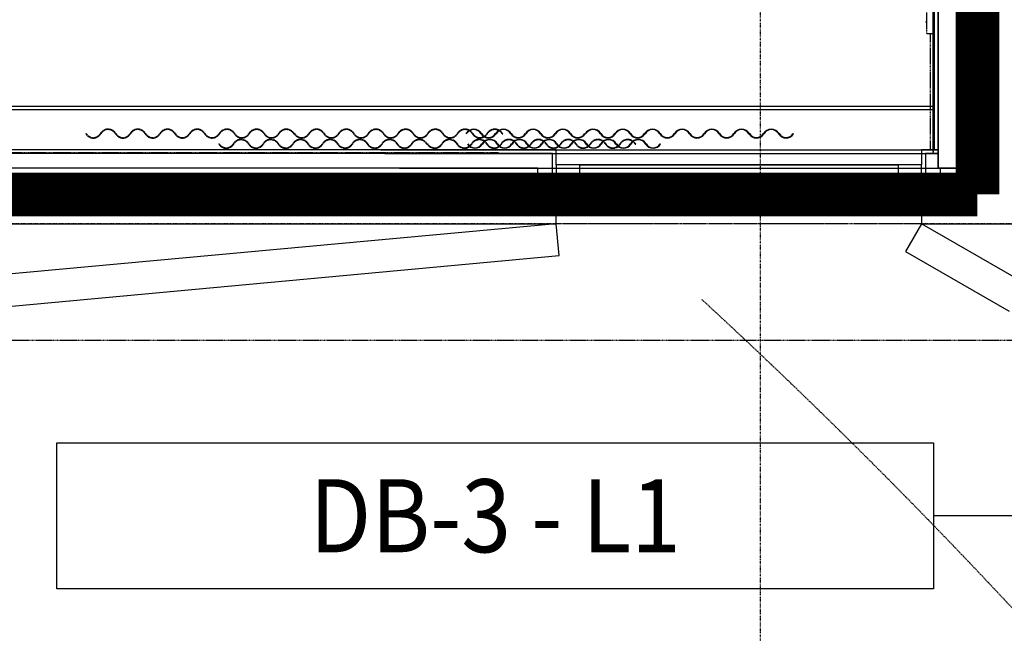
# Model space of a CAD drawing. Extents: x -5450 to 55500, y -7366 to 70929.
# Drawn here: x 11773 to 15142, y 48598 to 50698 of the extents above; entities that cross this region are included whole.
import ezdxf
from ezdxf.enums import TextEntityAlignment as Align

# ---------------------------------------------------------------- set-up
doc = ezdxf.new("R2010")
doc.units = 0
for name, pattern in [('EDG-DASH-3', [4.5, 3, -1.5]), ('X-2499-2C$0$EDG-1DOT-2', [5, 2, -1.4, 0.2, -1.4]), ('X-2499-2C$0$EDG-DASH-3', [4.5, 3, -1.5])]:
    doc.linetypes.add(name, pattern=pattern)
for name, color, linetype in [('ARE-GEN', 7, 'EDG-DASH-3'), ('LIT-CIRC', 6, 'CONTINUOUS'), ('SYM-050', 6, 'CONTINUOUS'), ('SYM-ATT', 2, 'CONTINUOUS'), ('SYM-TEXT', 7, 'CONTINUOUS'), ('X-2499-2C$0$A-DETL-2', 31, 'X-2499-2C$0$EDG-DASH-3'), ('X-2499-2C$0$A-FLOR-OTLN', 31, 'X-2499-2C$0$EDG-DASH-3'), ('X-2499-2C$0$A-GENM-1', 31, 'X-2499-2C$0$EDG-DASH-3'), ('X-2499-2C$0$A-GENM-2', 31, 'X-2499-2C$0$EDG-DASH-3'), ('X-2499-2C$0$A-GLAZ', 11, 'CONTINUOUS'), ('X-2499-2C$0$A-GLAZ-1', 11, 'CONTINUOUS'), ('X-2499-2C$0$A-WALL', 8, 'CONTINUOUS'), ('X-2499-2C$0$A-WALL-2', 8, 'CONTINUOUS'), ('X-2499-2C$0$Q-CASE-1', 31, 'X-2499-2C$0$EDG-DASH-3'), ('X-2499-2C$0$Q-CASE-2', 31, 'X-2499-2C$0$EDG-DASH-3'), ('X-2499-2C$0$RCP-LINEJAN20', 11, 'CONTINUOUS'), ('X-2499-2C$0$S-GRID-1', 133, 'X-2499-2C$0$EDG-1DOT-2'), ('X-XREF', 7, 'CONTINUOUS')]:
    doc.layers.add(name, color=color, linetype=linetype)
doc.styles.add('EDG', font='edg.shx', dxfattribs={"width": 0.9})

# ---------------------------------------------------------------- blocks, each defined once
blk = doc.blocks.new('X-2499-2C')
at = {"layer": 'X-2499-2C$0$A-DETL-2'}
for radius, start, end in [(15700, 28.79047, 104.50781), (19700, 22.57241, 47.33577)]:
    blk.add_arc((755.2, -14744.8), radius, start, end, dxfattribs=at)
at = {"layer": 'X-2499-2C$0$A-FLOR-OTLN'}
for p, q in [((14859, 0), (13609, 0)), ((17888.9, -400), (9958.3, -400))]:
    blk.add_line(p, q, dxfattribs=at)
at = {"layer": 'X-2499-2C$0$A-GENM-1'}
for p, q in [((14877.1, 650.7), (14877.1, 1110.7)), ((14872.2, 690.7), (14877.1, 690.7)), ((14877.1, 650.7), (14897.1, 650.7))]:
    blk.add_line(p, q, dxfattribs=at)
at = {"layer": 'X-2499-2C$0$A-GENM-2'}
for p, q in [((12000.9, 308.4), (11999.5, 307.6)), ((12710.7, 307.6), (12712.6, 307.6)), ((12713.9, 308.4), (12712.6, 307.6)), ((13423.8, 307.6), (13425.6, 307.6)), ((12455.9, 273.4), (12454.5, 272.6)), ((13165.7, 272.6), (13167.6, 272.6)), ((13168.9, 273.4), (13167.6, 272.6)), ((13878.8, 272.6), (13880.6, 272.6))]:
    blk.add_line(p, q, dxfattribs=at)
for centre, radius, start, end in [((12024.9, 322.7), 29.6, 210.7622, 329.2378), ((12024.9, 322.7), 28, 210.7622, 329.2378), ((12075.7, 292.4), 31.1, 30.7622, 149.2378), ((12075.7, 292.4), 29.6, 30.7622, 149.2378), ((12126.5, 322.7), 29.6, 210.7622, 329.2378), ((12126.5, 322.7), 28, 210.7622, 329.2378), ((12177.3, 292.4), 31.1, 30.7622, 149.2378), ((12177.3, 292.4), 29.6, 30.7622, 149.2378), ((12228.1, 322.7), 29.6, 210.7622, 329.2378), ((12228.1, 322.7), 28, 210.7622, 329.2378), ((12278.9, 292.4), 31.1, 30.7622, 149.2378), ((12278.9, 292.4), 29.6, 30.7622, 149.2378), ((12329.7, 322.7), 29.6, 210.7622, 329.2378), ((12329.7, 322.7), 28, 210.7622, 329.2378), ((12380.5, 292.4), 31.1, 30.7622, 149.2378), ((12380.5, 292.4), 29.6, 30.7622, 149.2378), ((12431.3, 322.7), 29.6, 210.7622, 329.2378), ((12431.3, 322.7), 28, 210.7622, 329.2378), ((12482.1, 292.4), 31.1, 30.7622, 149.2378), ((12482.1, 292.4), 29.6, 30.7622, 149.2378), ((12532.9, 322.7), 29.6, 210.7622, 329.2378), ((12532.9, 322.7), 28, 210.7622, 329.2378), ((12583.7, 292.4), 31.1, 30.7622, 149.2378), ((12583.7, 292.4), 29.6, 30.7622, 149.2378), ((12634.5, 322.7), 29.6, 210.7622, 329.2378), ((12634.5, 322.7), 28, 210.7622, 329.2378), ((12685.3, 292.4), 31.1, 29.0391, 149.2378), ((12685.3, 292.4), 29.6, 30.7622, 149.2378), ((12738, 322.7), 29.6, 210.7622, 329.2378), ((12738, 322.7), 28, 210.7622, 329.2378), ((12788.8, 292.4), 31.1, 30.7622, 149.2378), ((12788.8, 292.4), 29.6, 30.7622, 149.2378), ((12839.6, 322.7), 29.6, 210.7622, 329.2378), ((12839.6, 322.7), 28, 210.7622, 329.2378), ((12890.4, 292.4), 31.1, 30.7622, 149.2378), ((12890.4, 292.4), 29.6, 30.7622, 149.2378), ((12941.2, 322.7), 29.6, 210.7622, 329.2378), ((12941.2, 322.7), 28, 210.7622, 329.2378), ((12992, 292.4), 31.1, 30.7622, 149.2378), ((12992, 292.4), 29.6, 30.7622, 149.2378), ((13042.8, 322.7), 29.6, 210.7622, 329.2378), ((13042.8, 322.7), 28, 210.7622, 329.2378), ((13093.6, 292.4), 31.1, 30.7622, 149.2378), ((13093.6, 292.4), 29.6, 30.7622, 149.2378), ((13144.4, 322.7), 29.6, 210.7622, 329.2378), ((13144.4, 322.7), 28, 210.7622, 329.2378), ((13195.2, 292.4), 31.1, 30.7622, 149.2378), ((13195.2, 292.4), 29.6, 30.7622, 149.2378), ((13246, 322.7), 29.6, 210.7622, 329.2378), ((13246, 322.7), 28, 210.7622, 329.2378), ((13296.8, 292.4), 31.1, 30.7622, 149.2378), ((13296.8, 292.4), 29.6, 30.7622, 149.2378), ((13347.6, 322.7), 29.6, 210.7622, 329.2378), ((13347.6, 322.7), 28, 210.7622, 329.2378), ((13398.4, 292.4), 31.1, 29.0391, 149.2378), ((13398.4, 292.4), 29.6, 30.7622, 149.2378), ((12479.9, 287.7), 29.6, 210.7622, 329.2378), ((12479.9, 287.7), 28, 210.7622, 329.2378), ((12530.7, 257.4), 31.1, 30.7622, 149.2378), ((12530.7, 257.4), 29.6, 30.7622, 149.2378), ((12581.5, 287.7), 29.6, 210.7622, 329.2378), ((12581.5, 287.7), 28, 210.7622, 329.2378), ((12632.3, 257.4), 31.1, 30.7622, 149.2378), ((12632.3, 257.4), 29.6, 30.7622, 149.2378), ((12683.1, 287.7), 29.6, 210.7622, 329.2378), ((12683.1, 287.7), 28, 210.7622, 329.2378), ((12733.9, 257.4), 31.1, 30.7622, 149.2378), ((12733.9, 257.4), 29.6, 30.7622, 149.2378), ((12784.7, 287.7), 29.6, 210.7622, 329.2378), ((12784.7, 287.7), 28, 210.7622, 329.2378), ((12835.5, 257.4), 31.1, 30.7622, 149.2378), ((12835.5, 257.4), 29.6, 30.7622, 149.2378), ((12886.3, 287.7), 29.6, 210.7622, 329.2378), ((12886.3, 287.7), 28, 210.7622, 329.2378), ((12937.1, 257.4), 31.1, 30.7622, 149.2378), ((12937.1, 257.4), 29.6, 30.7622, 149.2378), ((12987.9, 287.7), 29.6, 210.7622, 329.2378), ((12987.9, 287.7), 28, 210.7622, 329.2378), ((13038.7, 257.4), 31.1, 30.7622, 149.2378), ((13038.7, 257.4), 29.6, 30.7622, 149.2378), ((13089.5, 287.7), 29.6, 210.7622, 329.2378), ((13089.5, 287.7), 28, 210.7622, 329.2378), ((13140.3, 257.4), 31.1, 29.0391, 149.2378), ((13140.3, 257.4), 29.6, 30.7622, 149.2378), ((13193, 287.7), 29.6, 210.7622, 329.2378), ((13193, 287.7), 28, 210.7622, 329.2378), ((13243.8, 257.4), 31.1, 30.7622, 149.2378), ((13243.8, 257.4), 29.6, 30.7622, 149.2378), ((13294.6, 287.7), 29.6, 210.7622, 329.2378), ((13294.6, 287.7), 28, 210.7622, 329.2378), ((13345.4, 257.4), 31.1, 30.7622, 149.2378), ((13345.4, 257.4), 29.6, 30.7622, 149.2378), ((13396.2, 287.7), 29.6, 210.7622, 329.2378), ((13396.2, 287.7), 28, 210.7622, 329.2378), ((13447, 257.4), 31.1, 30.7622, 149.2378), ((13447, 257.4), 29.6, 30.7622, 149.2378), ((13497.8, 287.7), 29.6, 210.7622, 329.2378), ((13497.8, 287.7), 28, 210.7622, 329.2378), ((13548.6, 257.4), 31.1, 30.7622, 149.2378), ((13548.6, 257.4), 29.6, 30.7622, 149.2378), ((13599.4, 287.7), 29.6, 210.7622, 329.2378), ((13599.4, 287.7), 28, 210.7622, 329.2378), ((13650.2, 257.4), 31.1, 30.7622, 149.2378), ((13650.2, 257.4), 29.6, 30.7622, 149.2378), ((13701, 287.7), 29.6, 210.7622, 329.2378), ((13701, 287.7), 28, 210.7622, 329.2378), ((13751.8, 257.4), 31.1, 30.7622, 149.2378), ((13751.8, 257.4), 29.6, 30.7622, 149.2378), ((13802.6, 287.7), 29.6, 210.7622, 329.2378), ((13802.6, 287.7), 28, 210.7622, 329.2378), ((13853.4, 257.4), 31.1, 29.0391, 149.2378), ((13853.4, 257.4), 29.6, 30.7622, 149.2378)]:
    blk.add_arc(centre, radius, start, end, dxfattribs=at)
at = {"layer": 'X-2499-2C$0$A-GLAZ'}
for p, q in [((14859, 201.5), (13609, 201.5)), ((13689, 51.5), (13689, 201.5)), ((13689, 201.5), (14779, 201.5)), ((14779, 201.5), (14779, 51.5)), ((14779, 131.7), (13689, 131.7)), ((13689, 121.3), (14779, 121.3)), ((13609, 51.5), (14859, 51.5)), ((14779, 51.5), (13689, 51.5))]:
    blk.add_line(p, q, dxfattribs=at)
at = {"layer": 'X-2499-2C$0$A-GLAZ-1'}
for p, q in [((13689, 201.5), (13609, 201.5)), ((13609, 201.5), (13609, 51.5)), ((13689, 51.5), (13689, 201.5)), ((14859, 201.5), (14779, 201.5)), ((14779, 201.5), (14779, 51.5)), ((14859, 51.5), (14859, 201.5)), ((14779, 131.7), (13689, 131.7)), ((13689, 131.7), (13689, 121.3)), ((13689, 121.3), (14779, 121.3)), ((14779, 121.3), (14779, 131.7)), ((13609, 51.5), (13689, 51.5)), ((14779, 51.5), (14859, 51.5))]:
    blk.add_line(p, q, dxfattribs=at)
at = {"layer": 'X-2499-2C$0$A-WALL'}
for p, q in [((14979.1, 190), (14979.1, 7170)), ((14915.1, 190), (14915.1, 6768)), ((13596, 240), (11456.1, 240)), ((13596, 126.5), (13596, 240)), ((14872, 240), (14872, 126.5)), ((14915.1, 240), (14872, 240)), ((14902.1, 253), (14915.1, 253)), ((14999.1, 190), (14999.1, 253)), ((13546, 190), (11364.1, 190)), ((13546, 126.5), (13546, 190)), ((14999.1, 190), (14915.1, 190)), ((14922, 190), (14922, 126.5)), ((13546, 126.5), (13609, 126.5)), ((14859, 126.5), (14922, 126.5))]:
    blk.add_line(p, q, dxfattribs=at)
at = {"layer": 'X-2499-2C$0$A-WALL-2'}
for p, q in [((14999.1, 7157), (14999.1, 253)), ((14902.1, 4680), (14902.1, 253)), ((13609, 253), (11533.1, 253)), ((13609, 201.5), (13609, 253)), ((14902.1, 253), (14859, 253)), ((14859, 253), (14859, 201.5)), ((13609, 0), (13609, 51.5)), ((14859, 51.5), (14859, 0)), ((11410.1, 0), (13609, 0)), ((13609, 0), (11583.3, -187.2)), ((13619.1, -109.5), (13609, 0)), ((14859, 0), (14804, -95.3)), ((14859, 0), (20209, 0)), ((15183.3, -187.2), (14859, 0)), ((14804, -95.3), (15158.6, -300)), ((11558.6, -300), (13619.1, -109.5))]:
    blk.add_line(p, q, dxfattribs=at)
at = {"layer": 'X-2499-2C$0$Q-CASE-1'}
blk.add_line((14889.1, 253), (14889.1, 650.7), dxfattribs=at)
at = {"layer": 'X-2499-2C$0$Q-CASE-2'}
for p, q in [((14897.1, 4680), (14897.1, 241)), ((14899.1, 241), (14899.1, 4680)), ((11521, 241), (13411.1, 241)), ((13411.1, 243), (11523, 243)), ((13411.1, 241), (13411.1, 243)), ((14897.1, 241), (14899.1, 241))]:
    blk.add_line(p, q, dxfattribs=at)
at = {"layer": 'X-2499-2C$0$RCP-LINEJAN20'}
for p, q in [((14979.1, 7170), (14979.1, 190)), ((14999.1, 253), (14999.1, 7157)), ((14915.1, 6768), (14915.1, 190)), ((14902.1, 253), (14902.1, 4680)), ((14897.5, 896), (14897.5, 401)), ((14897.5, 401), (11533.1, 401)), ((11533.1, 391), (14897.5, 391)), ((14897.5, 401), (14897.5, 391)), ((14897.5, 391), (14897.5, 253)), ((13706.2, 308.4), (13707.6, 307.6)), ((13709.4, 307.6), (13707.6, 307.6)), ((14419.2, 308.4), (14420.6, 307.6)), ((13964.2, 273.4), (13965.6, 272.6)), ((14902.1, 300), (14897.5, 300)), ((13009, 253), (14902.1, 253)), ((13022, 240), (14915.1, 240)), ((14915.1, 253), (14902.1, 253)), ((14999.1, 253), (14999.1, 190)), ((13072, 190), (14999.1, 190))]:
    blk.add_line(p, q, dxfattribs=at)
for centre, radius, start, end in [((13326.6, 292.4), 31.1, 30.7622, 149.2378), ((13326.6, 292.4), 29.6, 30.7622, 149.2378), ((13377.4, 322.7), 29.6, 210.7622, 329.2378), ((13377.4, 322.7), 28, 210.7622, 329.2378), ((13428.2, 292.4), 31.1, 30.7622, 149.2378), ((13428.2, 292.4), 29.6, 30.7622, 149.2378), ((13479, 322.7), 29.6, 210.7622, 329.2378), ((13479, 322.7), 28, 210.7622, 329.2378), ((13529.8, 292.4), 31.1, 30.7622, 149.2378), ((13529.8, 292.4), 29.6, 30.7622, 149.2378), ((13580.6, 322.7), 29.6, 210.7622, 329.2378), ((13580.6, 322.7), 28, 210.7622, 329.2378), ((13631.4, 292.4), 31.1, 30.7622, 149.2378), ((13631.4, 292.4), 29.6, 30.7622, 149.2378), ((13682.2, 322.7), 29.6, 210.7622, 329.2378), ((13682.2, 322.7), 28, 210.7622, 329.2378), ((13734.8, 292.4), 31.1, 30.7622, 150.9609), ((13734.8, 292.4), 29.6, 30.7622, 149.2378), ((13785.6, 322.7), 29.6, 210.7622, 329.2378), ((13785.6, 322.7), 28, 210.7622, 329.2378), ((13836.4, 292.4), 31.1, 30.7622, 149.2378), ((13836.4, 292.4), 29.6, 30.7622, 149.2378), ((13887.2, 322.7), 29.6, 210.7622, 329.2378), ((13887.2, 322.7), 28, 210.7622, 329.2378), ((13938, 292.4), 31.1, 30.7622, 149.2378), ((13938, 292.4), 29.6, 30.7622, 149.2378), ((13988.8, 322.7), 29.6, 210.7622, 329.2378), ((13988.8, 322.7), 28, 210.7622, 329.2378), ((14039.6, 292.4), 31.1, 30.7622, 149.2378), ((14039.6, 292.4), 29.6, 30.7622, 149.2378), ((14090.4, 322.7), 29.6, 210.7622, 329.2378), ((14090.4, 322.7), 28, 210.7622, 329.2378), ((14141.2, 292.4), 31.1, 30.7622, 149.2378), ((14141.2, 292.4), 29.6, 30.7622, 149.2378), ((14192, 322.7), 29.6, 210.7622, 329.2378), ((14192, 322.7), 28, 210.7622, 329.2378), ((14242.8, 292.4), 31.1, 30.7622, 149.2378), ((14242.8, 292.4), 29.6, 30.7622, 149.2378), ((14293.6, 322.7), 29.6, 210.7622, 329.2378), ((14293.6, 322.7), 28, 210.7622, 329.2378), ((14344.4, 292.4), 31.1, 30.7622, 149.2378), ((14344.4, 292.4), 29.6, 30.7622, 149.2378), ((14395.2, 322.7), 29.6, 210.7622, 329.2378), ((14395.2, 322.7), 28, 210.7622, 329.2378), ((13330.6, 287.7), 29.6, 210.7622, 329.2378), ((13330.6, 287.7), 28, 210.7622, 329.2378), ((13381.4, 257.4), 31.1, 30.7622, 149.2378), ((13381.4, 257.4), 29.6, 30.7622, 149.2378), ((13432.2, 287.7), 29.6, 210.7622, 329.2378), ((13432.2, 287.7), 28, 210.7622, 329.2378), ((13483, 257.4), 31.1, 30.7622, 149.2378), ((13483, 257.4), 29.6, 30.7622, 149.2378), ((13533.8, 287.7), 29.6, 210.7622, 329.2378), ((13533.8, 287.7), 28, 210.7622, 329.2378), ((13584.6, 257.4), 31.1, 30.7622, 149.2378), ((13584.6, 257.4), 29.6, 30.7622, 149.2378), ((13635.4, 287.7), 29.6, 210.7622, 329.2378), ((13635.4, 287.7), 28, 210.7622, 329.2378), ((13686.2, 257.4), 31.1, 30.7622, 149.2378), ((13686.2, 257.4), 29.6, 30.7622, 149.2378), ((13737, 287.7), 29.6, 210.7622, 329.2378), ((13737, 287.7), 28, 210.7622, 329.2378), ((13787.8, 257.4), 31.1, 30.7622, 149.2378), ((13787.8, 257.4), 29.6, 30.7622, 149.2378), ((13838.6, 287.7), 29.6, 210.7622, 329.2378), ((13838.6, 287.7), 28, 210.7622, 329.2378), ((13889.4, 257.4), 31.1, 30.7622, 149.2378), ((13889.4, 257.4), 29.6, 30.7622, 149.2378), ((13940.2, 287.7), 29.6, 210.7622, 329.2378), ((13940.2, 287.7), 28, 210.7622, 329.2378)]:
    blk.add_arc(centre, radius, start, end, dxfattribs=at)
at = {"layer": 'X-2499-2C$0$S-GRID-1'}
for p, q in [((14307.1, -7365.7), (14307.1, 19811.2)), ((52210.2, 0), (-811.8, 0))]:
    blk.add_line(p, q, dxfattribs=at)
blk = doc.blocks.new('REF-CIRC')
at = {"layer": 'SYM-050', "color": 0, "linetype": 'ByBlock'}
blk.add_lwpolyline([(-1500, 250), (1500, 250), (1500, -250), (-1500, -250)], close=True, dxfattribs=at)
at = {"layer": 'SYM-ATT', "linetype": 'ByBlock', "style": 'EDG', "width": 0.9}
for tag, height, p in [('EQUIP', 200, (0, 450)), ('CHAN', 250, (0, 0))]:
    blk.add_attdef(tag, text='', height=height, dxfattribs=at).set_placement(p, align=Align.MIDDLE_CENTER)
at = {"layer": 'SYM-ATT', "color": 255, "linetype": 'ByBlock', "style": 'EDG', "width": 0.9}
for tag, flags in [('RATING', 3), ('MOUNT', 3), ('TYPE', 3), ('NAME', 3), ('ID', 9)]:
    blk.add_attdef(tag, (0, 0), '', height=200, dxfattribs=dict(at, flags=flags))
at = {"layer": 'SYM-TEXT', "color": 255, "linetype": 'ByBlock', "style": 'EDG', "width": 0.9, "flags": 3}
blk.add_attdef('TEXT', (0, 0), '', height=200, dxfattribs=at)

msp = doc.modelspace()

# ---------------------------------------------------------------- linework, layer by layer
at = {"layer": 'ARE-GEN', "const_width": 150}
msp.add_lwpolyline([(100, 67900), (100, 60600), (1750, 53900), (6600, 53900), (7300, 51850, 0.17924), (9150, 50304, 0.005959), (9750, 50100), (15050, 50100)], format="xyb", dxfattribs=at)
msp.add_lwpolyline([(15050, 56800), (15050, 50100)], dxfattribs=at)
at = {"layer": 'LIT-CIRC'}
msp.add_lwpolyline([(15950, 55900), (15500, 55900), (15500, 49000), (14900, 49000)], dxfattribs=at)

# ---------------------------------------------------------------- block references
msp.add_blockref('REF-CIRC', (13400, 49000), dxfattribs=at).add_auto_attribs({'CHAN': 'DB-3 - L1'})
at = {"layer": 'X-XREF'}
msp.add_blockref('X-2499-2C', (0, 50000), dxfattribs=at)

doc.saveas('drawing.dxf')
